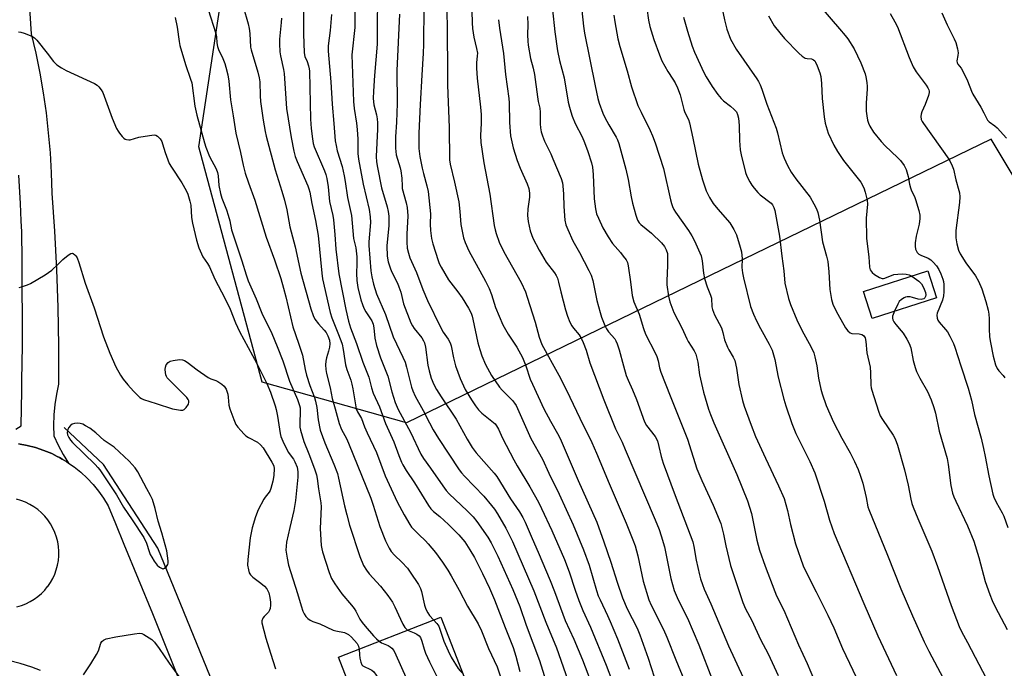
# Model space of a CAD drawing. Units: inches. Extents: x 1261768 to 1267768, y 557451 to 561451.
# Drawn here: x 1262002 to 1262356, y 558925 to 559158 of the extents above; entities that cross this region are included whole.
import ezdxf

# ---------------------------------------------------------------- set-up
doc = ezdxf.new("R2010")
doc.units = ezdxf.units.IN
doc.header["$MEASUREMENT"] = 0
for name, color, linetype in [('BLDG-Footprint', 5, 'Continuous'), ('HYDRO-Canal', 164, 'Continuous'), ('NTRL-Trees', 3, 'Continuous'), ('TRANS-Road', 130, 'Continuous'), ('Undefined', 1, 'Continuous')]:
    doc.layers.add(name, color=color, linetype=linetype)

msp = doc.modelspace()

# ---------------------------------------------------------------- linework, layer by layer
at = {"layer": 'BLDG-Footprint'}
for points, elevation in [([(1262331.67, 559057.83), (1262308.44, 559050.38), (1262305.34, 559060.02), (1262328.57, 559067.47)], 433.63), ([(1262153.34, 558943.07), (1262170.19, 558900.05), (1262159.77, 558895.98), (1262168.08, 558874.77), (1262146.27, 558866.23), (1262130.16, 558907.37), (1262125.58, 558905.58), (1262116.55, 558928.66)], 473.1)]:
    msp.add_lwpolyline(points, close=True, dxfattribs=dict(at, elevation=elevation))
at = {"layer": 'HYDRO-Canal'}
msp.add_lwpolyline([(1262119.12, 558781.2), (1262093.74, 558864.59), (1262051.55, 558967.82), (1262032.09, 558997.88), (1262017.86, 559011.18)], dxfattribs=at)
at = {"layer": 'NTRL-Trees'}
msp.add_polyline3d([(1262491.59, 559363.54, 0), (1262477.87, 559315.52, 0), (1262509.88, 559251.5, 0), (1262514.46, 559210.34, 0), (1262503.02, 559118.88, 0), (1262489.3, 559050.28, 0), (1262445.86, 559015.99, 0), (1262403.17, 559026.88, 0), (1262402.42, 559029.71, 0), (1262351.33, 559114.83, 0), (1262141.07, 559012.88, 0), (1262089.16, 559027.42, 0), (1262066.3, 559112.02, 0), (1262077.73, 559187.47, 0), (1262157.98, 559244.31, 0), (1262176.99, 559258.57, 0), (1262194.58, 559274.4, 0), (1262190.66, 559326.84, 0), (1262151.52, 559401.06, 0)], dxfattribs=at)
at = {"layer": 'TRANS-Road'}
for points in [[(1262004.06, 559182.13, 0), (1262006.01, 559152.7, 0), (1262007.66, 559145.66, 0), (1262009.1, 559138.57, 0), (1262010.33, 559131.45, 0), (1262011.37, 559124.29, 0), (1262012.2, 559117.11, 0), (1262012.82, 559109.9, 0), (1262013.24, 559102.68, 0), (1262013.45, 559095.45, 0), (1262014.4, 559081.75, 0), (1262015.11, 559068.02, 0), (1262015.6, 559054.29, 0), (1262015.84, 559040.55, 0), (1262015.85, 559029.63, 0), (1262015.85, 559026.81, 0), (1262015.1, 559023.14, 0), (1262014.56, 559019.43, 0), (1262014.22, 559015.7, 0), (1262014.09, 559011.95, 0), (1262014.17, 559008.21, 0), (1262015.72, 559004.81, 0), (1262017.5, 559001.54, 0), (1262019.51, 558998.4, 0), (1262018.9, 558998.81, 0), (1262017.21, 558999.82, 0), (1262016.22, 559000.4, 0), (1262015.4, 559000.81, 0), (1262013.43, 559001.79, 0), (1262010.55, 559002.98, 0), (1262007.6, 559003.97, 0), (1262004.58, 559004.75, 0), (1262001.52, 559005.31, 0)], [(1262000.55, 559010.57, 0), (1262002.41, 559011.75, 0), (1262002.62, 559024.39, 0), (1262002.69, 559028.23, 0), (1262002.89, 559040.55, 0), (1262002.77, 559071.27, 0), (1262002.64, 559081.49, 0), (1262002.48, 559085.45, 0), (1262002.23, 559091.7, 0), (1262001.56, 559101.9, 0)], [(1262001.52, 559005.31, 0), (1262004.58, 559004.75, 0), (1262007.6, 559003.97, 0), (1262010.55, 559002.98, 0), (1262013.43, 559001.79, 0), (1262015.4, 559000.81, 0), (1262016.22, 559000.4, 0), (1262017.21, 558999.82, 0), (1262018.9, 558998.81, 0), (1262019.51, 558998.4, 0), (1262021.47, 558997.05, 0), (1262023.9, 558995.1, 0), (1262026.19, 558992.99, 0), (1262028.32, 558990.72, 0), (1262030.3, 558988.3, 0), (1262032.09, 558985.76, 0), (1262033.71, 558983.09, 0), (1262036.35, 558976.65, 0), (1262039.36, 558969.31, 0), (1262049.63, 558944.31, 0), (1262065.31, 558905.42, 0)], [(1262000.9, 558946.77, 0), (1262002.53, 558947.25, 0), (1262004.1, 558947.86, 0), (1262005.62, 558948.6, 0), (1262007.07, 558949.47, 0), (1262008.44, 558950.46, 0), (1262009.72, 558951.56, 0), (1262010.9, 558952.77, 0), (1262011.81, 558953.88, 0), (1262011.98, 558954.07, 0), (1262012.94, 558955.46, 0), (1262013.78, 558956.93, 0), (1262014.49, 558958.47, 0), (1262015.06, 558960.06, 0), (1262015.5, 558961.68, 0), (1262015.8, 558963.35, 0), (1262015.96, 558965.03, 0), (1262015.97, 558966.72, 0), (1262015.84, 558968.44, 0), (1262015.56, 558970.15, 0), (1262015.13, 558971.82, 0), (1262014.56, 558973.45, 0), (1262013.85, 558975.03, 0), (1262013, 558976.53, 0), (1262012.03, 558977.96, 0), (1262010.94, 558979.3, 0), (1262009.73, 558980.53, 0), (1262008.42, 558981.66, 0), (1262007.02, 558982.67, 0), (1262005.53, 558983.55, 0), (1262003.98, 558984.3, 0), (1262002.36, 558984.92, 0), (1262000.7, 558985.38, 0)], [(1262009.41, 558923.89, 0), (1262006.28, 558925.03, 0), (1262002.09, 558926.32, 0), (1261997.85, 558927.4, 0)]]:
    msp.add_polyline3d(points, dxfattribs=at)
at = {"layer": 'Undefined'}
for points, elevation in [([(1262069.64, 559161.44), (1262072.46, 559152.74), (1262072.65, 559151.58), (1262072.78, 559149.42), (1262073.04, 559148.09), (1262073.44, 559147.01), (1262074.92, 559143.84), (1262075.67, 559142.01), (1262076.08, 559140.65), (1262076.75, 559137.87), (1262077.13, 559135.62), (1262077.75, 559128.88), (1262078.73, 559123.16), (1262079.69, 559116.91), (1262081.31, 559109.97), (1262082.23, 559105.46), (1262082.95, 559102.64), (1262084.15, 559099.1), (1262086.49, 559092.88), (1262090.53, 559079.56), (1262093.5, 559071.46), (1262095.77, 559064.71), (1262096.83, 559061.3), (1262097.67, 559058.14), (1262100.19, 559047.35), (1262102.21, 559041.47), (1262103.56, 559037.23), (1262104.56, 559031.98), (1262105.03, 559029.99), (1262106.24, 559026.29), (1262107.87, 559022.02), (1262108.29, 559020.64), (1262108.77, 559018.34), (1262109.21, 559013.95), (1262109.96, 559010.25), (1262111.61, 559005.7), (1262114.85, 558998.07), (1262116.2, 558994.64), (1262116.62, 558992.97), (1262118.7, 558983.04), (1262119.51, 558979.76), (1262120.57, 558976.13), (1262124.23, 558964.82), (1262125.54, 558961.61), (1262126.58, 558959.92), (1262127.65, 558958.58), (1262131.7, 558954.11), (1262134.28, 558950.84), (1262135.94, 558948.44), (1262136.87, 558946.78), (1262138.81, 558942.27), (1262139.71, 558940.49), (1262140.44, 558939.29), (1262140.79, 558938.91), (1262141.43, 558938.4)], 472), ([(1262082.29, 559162.45), (1262084.05, 559156.25), (1262084.45, 559154.56), (1262084.66, 559152.81), (1262084.95, 559147.85), (1262085.11, 559146.86), (1262087.57, 559138.84), (1262088.08, 559136.84), (1262088.23, 559135.41), (1262088.38, 559130.4), (1262088.53, 559128.37), (1262089.5, 559121.65), (1262090.15, 559117.61), (1262090.5, 559115.92), (1262093.76, 559103.79), (1262096.21, 559096.16), (1262097.13, 559092.84), (1262097.93, 559089.46), (1262099.1, 559083.27), (1262101.01, 559076.17), (1262103.03, 559066.7), (1262106.58, 559053.8), (1262107.44, 559051.41), (1262108.05, 559050.16), (1262109.35, 559048.4), (1262111.43, 559046.21), (1262112.11, 559045.33), (1262112.77, 559044.1), (1262113.28, 559042.52), (1262113.43, 559041.21), (1262113.31, 559040.06), (1262112.99, 559038.63), (1262112.25, 559036.18), (1262112.02, 559035.08), (1262111.94, 559033.67), (1262112, 559031.97), (1262112.29, 559030.55), (1262113.59, 559025.5), (1262114.32, 559021.61), (1262115.42, 559017.88), (1262116.77, 559012.58), (1262117.63, 559010.44), (1262119.39, 559007.22), (1262120.17, 559005.56), (1262128.14, 558985.75), (1262129.03, 558983.31), (1262131.39, 558975.63), (1262133.42, 558970.47), (1262134.76, 558967.84), (1262135.54, 558966.61), (1262136.66, 558965.31), (1262139.35, 558962.79), (1262141.34, 558960.59), (1262142.38, 558959.18), (1262145.29, 558954.79), (1262146.03, 558953.32), (1262146.42, 558952.26), (1262147.53, 558947.37), (1262147.98, 558945.96), (1262148.63, 558944.62), (1262149.25, 558943.61), (1262150.74, 558942.05)], 470), ([(1262103.96, 559162.57), (1262103.97, 559152.6), (1262104.21, 559145.84), (1262104.49, 559144.51), (1262105.25, 559142.66), (1262105.76, 559141.11), (1262106.01, 559140.05), (1262106.13, 559139.21), (1262106.44, 559121.94), (1262106.7, 559118.61), (1262107.16, 559114.94), (1262107.46, 559113.28), (1262107.83, 559112.06), (1262111.55, 559103.45), (1262112.03, 559102.1), (1262112.39, 559100.72), (1262112.83, 559097.62), (1262113.37, 559092.42), (1262114.54, 559087.32), (1262114.8, 559085.86), (1262115.26, 559080.51), (1262115.58, 559075.33), (1262116.69, 559066.46), (1262119.21, 559053.64), (1262120.13, 559049.41), (1262120.87, 559046.95), (1262122.98, 559041.34), (1262125.27, 559034.62), (1262127.45, 559029.27), (1262128.41, 559025.47), (1262129.05, 559023.51), (1262131.32, 559018.61), (1262133.46, 559012.58), (1262136.48, 559006), (1262138.24, 559001.08), (1262139.19, 558998.74), (1262139.68, 558997.73), (1262140.88, 558995.77), (1262143.85, 558991.27), (1262148.88, 558983.19), (1262149.73, 558981.98), (1262150.73, 558980.98), (1262153.03, 558979.16), (1262156.16, 558976.3), (1262159.83, 558972.58), (1262161.97, 558970.12), (1262163.84, 558967.27), (1262165.47, 558964.48), (1262168.4, 558958.69), (1262170.81, 558953.44), (1262172.61, 558949.25), (1262176.45, 558939.3), (1262179.33, 558932.11), (1262180.39, 558929.01), (1262181.83, 558923.48)], 466), ([(1262122.47, 559161), (1262122.39, 559154.89), (1262121.36, 559145.16), (1262121.92, 559128.36), (1262122.15, 559125.86), (1262123.01, 559120.59), (1262123.3, 559118.33), (1262123.48, 559114.8), (1262123.56, 559109.63), (1262123.76, 559107.59), (1262125.46, 559098.69), (1262127.58, 559089.48), (1262127.99, 559086.88), (1262128.02, 559084.83), (1262127.48, 559077.94), (1262127.46, 559076.63), (1262128.19, 559067.48), (1262128.52, 559065.39), (1262129.14, 559062.7), (1262130.22, 559059.24), (1262133.43, 559051.75), (1262136.21, 559043.78), (1262139.72, 559036.52), (1262140.48, 559034.72), (1262141.07, 559032.82), (1262142.78, 559025.73), (1262143.29, 559024.35), (1262144.12, 559022.46), (1262146.99, 559017.26), (1262149.27, 559012.84), (1262150.63, 559010.38), (1262152.58, 559007.24), (1262159.95, 558996.01), (1262160.78, 558994.9), (1262161.86, 558993.67), (1262168.84, 558986.52), (1262171.6, 558983.21), (1262172.65, 558981.83), (1262173.75, 558980.18), (1262176.78, 558975.07), (1262179.1, 558970.24), (1262186.86, 558952.52), (1262191.18, 558941.22), (1262194.93, 558931.99), (1262199.83, 558917.98)], 462), ([(1262130.56, 559164.05), (1262130.44, 559156.66), (1262130.44, 559148.96), (1262129.47, 559137.72), (1262129.09, 559132.07), (1262129.05, 559129.36), (1262129.26, 559127.12), (1262130.19, 559123.56), (1262130.45, 559122.09), (1262130.6, 559120.63), (1262130.59, 559118.35), (1262130.1, 559108.58), (1262130.19, 559106.61), (1262130.54, 559104.61), (1262132.07, 559097.36), (1262134.03, 559090.53), (1262134.38, 559088.82), (1262134.62, 559087.09), (1262134.72, 559085.43), (1262134.7, 559083.74), (1262133.96, 559076.42), (1262134.11, 559072.7), (1262134.46, 559070.75), (1262135.09, 559068.59), (1262135.57, 559067.26), (1262137.76, 559063.04), (1262138.31, 559061.72), (1262138.95, 559059.8), (1262139.96, 559055.62), (1262142.63, 559048.76), (1262143.15, 559047.73), (1262143.77, 559046.8), (1262146.52, 559043.37), (1262147.12, 559042.39), (1262147.49, 559041.62), (1262147.88, 559040.05), (1262148.74, 559033.63), (1262149.12, 559031.59), (1262149.9, 559028.89), (1262150.85, 559026.58), (1262151.78, 559024.85), (1262153.45, 559022.21), (1262158.91, 559014.18), (1262162.82, 559006.96), (1262164.62, 559004.02), (1262166.1, 559002.08), (1262172.55, 558994.76), (1262173.45, 558993.62), (1262178.47, 558985.53), (1262181.65, 558980.85), (1262182.88, 558978.8), (1262183.66, 558977.2), (1262186.21, 558971.25), (1262188.4, 558966.4), (1262192.71, 558956.19), (1262194.28, 558952.28), (1262198.14, 558941.86), (1262201.24, 558935.09), (1262204.32, 558927.69), (1262208.52, 558916.65)], 460), ([(1262147.28, 559162.44), (1262147.17, 559148.84), (1262147.04, 559145.68), (1262146.51, 559137.81), (1262145.96, 559127.29), (1262145.5, 559116.93), (1262145.48, 559111.39), (1262145.81, 559108.58), (1262146.61, 559104.42), (1262147.09, 559102.41), (1262148.35, 559098.05), (1262148.76, 559096.02), (1262149.63, 559087.93), (1262149.55, 559084.26), (1262149.63, 559081.99), (1262150.03, 559079.15), (1262150.48, 559077.17), (1262152.36, 559071.17), (1262152.82, 559070.1), (1262153.5, 559068.82), (1262156.09, 559064.31), (1262159.52, 559059.94), (1262161.03, 559057.81), (1262163.34, 559054.07), (1262164.24, 559052.29), (1262164.64, 559051.22), (1262164.93, 559050.1), (1262166.73, 559041.66), (1262167.36, 559039.23), (1262168.07, 559037), (1262169.48, 559033.81), (1262171.62, 559029.83), (1262174.44, 559025.66), (1262175.4, 559024.55), (1262179.19, 559020.84), (1262179.86, 559019.99), (1262180.41, 559019.08), (1262185.79, 559007.23), (1262189.96, 558999.81), (1262192.26, 558994.81), (1262195.93, 558987.24), (1262200.91, 558976.23), (1262204.66, 558967.22), (1262206.75, 558961.66), (1262209.37, 558952.58), (1262210, 558950.66), (1262210.61, 558949.22), (1262213.3, 558943.59), (1262214.26, 558941.42), (1262216.85, 558935.19), (1262221.08, 558924.39)], 456), ([(1262193.54, 559161.31), (1262194.36, 559153.42), (1262195.31, 559146.51), (1262196.06, 559143.03), (1262197.67, 559136.82), (1262199.21, 559128.06), (1262199.61, 559126.26), (1262200.06, 559124.68), (1262200.58, 559123.12), (1262201.71, 559120.46), (1262204.14, 559115.7), (1262205.07, 559113.56), (1262206.29, 559110.34), (1262207.59, 559106.24), (1262207.87, 559104.78), (1262208.14, 559102.12), (1262208.5, 559093.4), (1262209.04, 559089.71), (1262209.39, 559088.03), (1262210.03, 559086.4), (1262211.62, 559082.92), (1262213.52, 559079.7), (1262215.15, 559077.33), (1262217.95, 559074.13), (1262218.99, 559072.81), (1262219.97, 559071.45), (1262220.5, 559070.49), (1262220.79, 559069.28), (1262221.58, 559063.58), (1262222.15, 559058.67), (1262222.73, 559056.29), (1262224.68, 559051.88), (1262226.28, 559046.77), (1262227.01, 559044.75), (1262230.44, 559038.07), (1262231.03, 559036.73), (1262231.5, 559035.18), (1262232.03, 559032.58), (1262232.46, 559031.11), (1262235.82, 559022.57), (1262238.29, 559016.61), (1262242.05, 559006.94), (1262245.46, 558996.35), (1262247.22, 558992.16), (1262251.36, 558983.23), (1262254.02, 558976.73), (1262255.06, 558972.9), (1262255.92, 558968.72), (1262257.55, 558961.58), (1262262, 558948.25), (1262262.88, 558946.07), (1262265.23, 558941.8), (1262268.38, 558935.04), (1262271.11, 558929.82), (1262274.72, 558922.02)], 446), ([(1262204.1, 559161.01), (1262204.65, 559155.41), (1262205.08, 559152.86), (1262208.84, 559134.02), (1262209.88, 559129.39), (1262210.34, 559127.68), (1262211.62, 559124.13), (1262212.3, 559122.53), (1262213.73, 559119.98), (1262216.41, 559115.58), (1262216.89, 559114.56), (1262217.38, 559113.23), (1262219.9, 559104.08), (1262220.73, 559100.35), (1262221.83, 559094.11), (1262222.34, 559091.78), (1262223.46, 559087.54), (1262224.15, 559085.74), (1262224.67, 559084.79), (1262225.29, 559084.11), (1262229.18, 559081), (1262232.71, 559077.57), (1262233.83, 559076.23), (1262234.46, 559074.99), (1262234.83, 559073.68), (1262234.94, 559071.99), (1262234.92, 559069.42), (1262234.63, 559063.94), (1262234.65, 559062.5), (1262235.25, 559058.4), (1262235.74, 559056.38), (1262236.43, 559054.42), (1262237.19, 559052.56), (1262239.99, 559047.05), (1262241.8, 559043.1), (1262242.36, 559042.11), (1262244.48, 559038.78), (1262245.09, 559037.51), (1262245.75, 559034.71), (1262246.39, 559030.1), (1262247.06, 559027), (1262247.84, 559023.92), (1262249.64, 559017.83), (1262250.34, 559015.89), (1262251.58, 559012.9), (1262259.8, 558994.3), (1262263.63, 558984.85), (1262265.07, 558980.33), (1262266.99, 558970.71), (1262267.93, 558967.08), (1262269.98, 558961.4), (1262273.48, 558952.22), (1262274.14, 558950.7), (1262276.67, 558945.6), (1262281.96, 558933.14), (1262285.07, 558926.35), (1262287.72, 558920.13)], 444), ([(1262290.06, 559162.25), (1262296.78, 559154.49), (1262298.82, 559152.05), (1262299.69, 559150.9), (1262301.98, 559147.24), (1262304.46, 559142.19), (1262305.96, 559138.32), (1262306.23, 559137.19), (1262306.55, 559135.2), (1262306.71, 559133.77), (1262306.73, 559132.91), (1262306.38, 559127.75), (1262306.33, 559124.9), (1262306.53, 559123.23), (1262306.85, 559121.58), (1262307.18, 559120.54), (1262307.66, 559119.51), (1262309.02, 559117.3), (1262311.72, 559113.91), (1262313.16, 559112.43), (1262317.66, 559108.22), (1262318.66, 559107.17), (1262319.97, 559105.37), (1262320.7, 559103.85), (1262321.47, 559101.42), (1262321.95, 559098.62), (1262322.28, 559097.3), (1262322.67, 559096.25), (1262323.68, 559094.16), (1262324.11, 559093.09), (1262325.27, 559089.18), (1262325.65, 559087.49), (1262325.66, 559086.33), (1262325.37, 559084.28), (1262325.09, 559082.82), (1262324.36, 559079.93), (1262323.97, 559077.57), (1262323.92, 559076.4), (1262324.13, 559075.33), (1262324.66, 559074.09), (1262325.25, 559073.49), (1262325.98, 559073.1), (1262328.66, 559072.01), (1262329.62, 559071.38), (1262330.49, 559070.6), (1262331.64, 559069.23), (1262332.49, 559068.01), (1262333.24, 559066.43), (1262333.95, 559064.52), (1262334.13, 559063.67), (1262334.21, 559062.52), (1262334.23, 559059.9), (1262334.15, 559058.45), (1262333.76, 559056.89), (1262331.93, 559052.33), (1262331.77, 559051.57), (1262331.87, 559050.49), (1262332.13, 559049.71), (1262332.59, 559048.98), (1262334.87, 559046.41), (1262335.56, 559045.51), (1262336.41, 559043.99), (1262337.69, 559041.39), (1262338.2, 559040.03), (1262340.34, 559033.39), (1262343.07, 559025.28), (1262344.2, 559020.96), (1262345.27, 559015.85), (1262347.65, 559007.35), (1262348.56, 559003.62), (1262349.19, 559000.75), (1262350.47, 558993.83), (1262351.9, 558987.25), (1262352.3, 558986.17), (1262353.15, 558984.34), (1262355.2, 558980.56), (1262355.81, 558979.28), (1262357.33, 558975.28)], 432), ([(1262057.83, 559158.51), (1262058.57, 559155.08), (1262059.26, 559149.91), (1262059.54, 559148.51), (1262061.48, 559141.69), (1262063.38, 559136.42), (1262063.76, 559135.1), (1262064.86, 559126.62), (1262065.57, 559123.37), (1262068.36, 559113.49), (1262068.88, 559111.87), (1262070.21, 559108.58), (1262072.54, 559104.13), (1262073.08, 559102.83), (1262073.31, 559101.59), (1262073.52, 559098.12), (1262074.12, 559095.27), (1262074.62, 559093.59), (1262076.25, 559089.44), (1262076.89, 559087.48), (1262077.44, 559085.5), (1262078.12, 559082.27), (1262078.64, 559080.41), (1262081.78, 559071.06), (1262083.33, 559066), (1262084.07, 559063.85), (1262086.89, 559057.43), (1262089.03, 559052.32), (1262092.56, 559044.91), (1262094.54, 559040.31), (1262096.59, 559035.16), (1262098.92, 559027.88), (1262101.77, 559021.23), (1262102.57, 559019.12), (1262102.75, 559018.31), (1262102.8, 559017.47), (1262102.61, 559012.27), (1262102.7, 559011.28), (1262102.94, 559010.17), (1262104.11, 559006.11), (1262105.94, 559001.76), (1262107.92, 558996.3), (1262108.59, 558994.14), (1262108.89, 558992.81), (1262109.34, 558989.09), (1262110.15, 558984.11), (1262110.3, 558982.67), (1262109.99, 558974.92), (1262110.29, 558968.8), (1262110.51, 558967.56), (1262110.82, 558966.45), (1262113.22, 558959.1), (1262114.08, 558956.91), (1262115.19, 558954.95), (1262117.71, 558951.39), (1262121.29, 558947.3), (1262122.16, 558946.2), (1262122.75, 558945.24), (1262124.29, 558942.31), (1262125.07, 558941.13), (1262126.14, 558939.79), (1262129.2, 558936.32), (1262130.17, 558935.3), (1262131.18, 558934.39)], 474), ([(1262096.09, 559158.24), (1262096, 559156.77), (1262095.35, 559150.74), (1262095.34, 559149.03), (1262095.45, 559146.14), (1262095.66, 559144.72), (1262096.75, 559139.88), (1262097.01, 559138.43), (1262097.91, 559125.83), (1262099.48, 559115.41), (1262100.49, 559110.5), (1262101.02, 559108.58), (1262101.73, 559106.74), (1262105.56, 559098.01), (1262105.95, 559096.91), (1262106.23, 559095.8), (1262106.95, 559091.68), (1262108.28, 559085.59), (1262109.22, 559080.17), (1262110.52, 559066.62), (1262110.78, 559064.58), (1262113.53, 559052.51), (1262114.16, 559050.61), (1262116.37, 559045.22), (1262117.42, 559042.48), (1262117.85, 559041.12), (1262118.27, 559039.23), (1262118.78, 559035.27), (1262119.07, 559033.65), (1262119.5, 559032.06), (1262120.96, 559028.18), (1262121.39, 559026.79), (1262121.72, 559025.1), (1262122.62, 559019.29), (1262122.96, 559017.87), (1262123.45, 559016.81), (1262124.87, 559014.43), (1262125.97, 559011.4), (1262126.86, 559009.22), (1262130.25, 559002.18), (1262133.37, 558993.86), (1262134.73, 558990.75), (1262137.72, 558984.45), (1262140.15, 558979.86), (1262142.17, 558976.34), (1262142.85, 558975.43), (1262144, 558974.17), (1262145.4, 558972.75), (1262147.83, 558970.45), (1262148.82, 558969.38), (1262151.44, 558966.24), (1262153.93, 558962.82), (1262155.89, 558959.89), (1262157.09, 558957.9), (1262159.94, 558952.76), (1262162.98, 558946.94), (1262166.77, 558940.65), (1262167.99, 558938.16), (1262170.49, 558931.73), (1262173.59, 558925.14), (1262175.89, 558918.4)], 468), ([(1262114.03, 559159.6), (1262113.52, 559153.87), (1262112.87, 559148.3), (1262112.81, 559146.4), (1262113.84, 559135.46), (1262114.27, 559127.32), (1262114.83, 559120.41), (1262115.42, 559114.18), (1262115.68, 559112.49), (1262116.14, 559110.56), (1262117.83, 559104.96), (1262118.63, 559101.58), (1262119.01, 559099.58), (1262119.75, 559093.8), (1262121.29, 559087.43), (1262121.99, 559079.16), (1262122.17, 559078.09), (1262122.8, 559075.73), (1262123.14, 559072.57), (1262123.2, 559070.08), (1262122.98, 559066.52), (1262123.13, 559064.05), (1262123.57, 559061.55), (1262124.64, 559057.11), (1262125.18, 559055.34), (1262125.73, 559054.05), (1262126.45, 559052.76), (1262128.49, 559049.5), (1262129.06, 559048.27), (1262129.31, 559046.99), (1262129.66, 559043.33), (1262130.25, 559040.66), (1262131.7, 559036.27), (1262134.35, 559029.63), (1262135.77, 559024.06), (1262136.98, 559020.12), (1262138.07, 559017.7), (1262142.47, 559009.49), (1262146.13, 559001.63), (1262147.08, 559000.06), (1262149.65, 558996.61), (1262154.04, 558990.23), (1262155.24, 558988.6), (1262156.4, 558987.37), (1262162.83, 558981.28), (1262164.96, 558979.1), (1262166.34, 558977.37), (1262170.25, 558971.74), (1262171.44, 558969.7), (1262173.89, 558965), (1262179.26, 558952.92), (1262181.8, 558946.82), (1262184.07, 558940.19), (1262188.91, 558927.46), (1262192.18, 558916.66)], 464), ([(1262138.54, 559159.73), (1262137.59, 559139.46), (1262137.64, 559127.57), (1262137.44, 559120.9), (1262137.03, 559115.68), (1262137.07, 559111.52), (1262137.15, 559110.33), (1262137.36, 559109.19), (1262138.75, 559104.53), (1262139, 559103.41), (1262139.29, 559100.75), (1262139.4, 559097.94), (1262139.51, 559097.03), (1262140.94, 559091.93), (1262141.29, 559090.27), (1262141.46, 559087.3), (1262141.15, 559080.72), (1262141.17, 559077.75), (1262141.29, 559075.69), (1262141.7, 559073.78), (1262142.24, 559072.18), (1262144.67, 559066.85), (1262146.85, 559060.8), (1262148.51, 559056.84), (1262153.24, 559047.19), (1262154.24, 559045.5), (1262156.02, 559042.97), (1262156.69, 559041.67), (1262157.06, 559040.56), (1262157.88, 559036.18), (1262158.61, 559033.35), (1262160.37, 559028.78), (1262162.17, 559024.79), (1262164.35, 559021.07), (1262165.81, 559018.93), (1262166.89, 559017.55), (1262168.11, 559016.34), (1262172.28, 559013.04), (1262172.89, 559012.46), (1262173.4, 559011.8), (1262174.09, 559010.57), (1262175.55, 559007.36), (1262179.58, 558999.54), (1262180.8, 558997.4), (1262185.36, 558989.89), (1262188.46, 558984.37), (1262189.62, 558982.12), (1262193.3, 558974.2), (1262197.83, 558963.7), (1262199.56, 558959.28), (1262201.62, 558952.75), (1262202.99, 558949.03), (1262204.43, 558945.48), (1262207.19, 558939.47), (1262212.88, 558925.72), (1262215.13, 558919.74)], 458), ([(1262174.13, 559157.74), (1262174.51, 559154.64), (1262175.9, 559145.59), (1262176.67, 559137.99), (1262177.83, 559129.44), (1262177.93, 559127.84), (1262178.1, 559120.79), (1262178.47, 559116.04), (1262179.34, 559111.67), (1262180.85, 559107.17), (1262181.87, 559104.39), (1262184.42, 559098.76), (1262185.01, 559097.1), (1262185.26, 559095.36), (1262185.31, 559093.9), (1262184.6, 559089.72), (1262184.54, 559087.43), (1262184.74, 559085.18), (1262185.55, 559081.86), (1262186.51, 559079.22), (1262188.68, 559074.9), (1262191.23, 559070.65), (1262194.25, 559066.71), (1262194.81, 559065.79), (1262195.28, 559064.81), (1262195.71, 559063.44), (1262196.48, 559059.95), (1262198.15, 559053.42), (1262198.87, 559051.2), (1262199.79, 559049.07), (1262200.43, 559047.78), (1262201.07, 559046.88), (1262203.12, 559044.43), (1262203.99, 559043.02), (1262204.61, 559041.77), (1262205.62, 559039.01), (1262206.97, 559034.38), (1262211.96, 559021.07), (1262216.2, 559010.76), (1262218.53, 559005.93), (1262219.68, 559003.32), (1262230.42, 558978.04), (1262231.85, 558974.51), (1262232.62, 558972.29), (1262233.8, 558968.36), (1262236.04, 558956.95), (1262237.32, 558952.61), (1262238.77, 558949.29), (1262242.06, 558942.63), (1262246.13, 558933.11), (1262251.12, 558920.37)], 450), ([(1262184.48, 559158.85), (1262184.62, 559156.02), (1262184.5, 559152.25), (1262184.62, 559149.99), (1262184.78, 559148.58), (1262185.58, 559143.81), (1262186.61, 559140.28), (1262187.09, 559138.04), (1262188.1, 559130.01), (1262188.4, 559128.33), (1262188.98, 559125.92), (1262189.07, 559124.48), (1262189.06, 559120.34), (1262189.21, 559118.89), (1262189.45, 559117.45), (1262189.9, 559116.05), (1262190.65, 559114.13), (1262192.88, 559109.55), (1262193.67, 559107.77), (1262196.59, 559100.67), (1262197.08, 559099.1), (1262197.23, 559097.99), (1262197.43, 559095.07), (1262197.55, 559090.65), (1262198.02, 559085.74), (1262198.35, 559084.04), (1262199.02, 559082.38), (1262200.89, 559078.3), (1262203.19, 559074.13), (1262206.63, 559067.57), (1262207.38, 559065.98), (1262207.98, 559064.02), (1262209.52, 559056.82), (1262210.63, 559052.56), (1262211.15, 559050.88), (1262212.32, 559047.9), (1262212.95, 559046.59), (1262213.7, 559045.57), (1262215.9, 559043), (1262216.33, 559042.29), (1262216.79, 559041.27), (1262217.55, 559039.13), (1262219.01, 559033.4), (1262220.03, 559029.93), (1262220.72, 559028.14), (1262222.29, 559024.69), (1262223.72, 559021.3), (1262226.63, 559013.22), (1262227.34, 559011.93), (1262230.39, 559007.91), (1262231.24, 559006.37), (1262231.81, 559004.38), (1262232.59, 559000.78), (1262233.35, 558998.41), (1262237.61, 558986.76), (1262243.95, 558970.09), (1262244.34, 558968.47), (1262245.22, 558963.5), (1262246.35, 558958.28), (1262246.72, 558956.86), (1262247.47, 558954.71), (1262248.09, 558953.12), (1262250.46, 558947.77), (1262256.87, 558932.71), (1262265.05, 558914.92)], 448), ([(1262271.21, 559159.09), (1262273.24, 559155.56), (1262275.23, 559152.98), (1262276.95, 559150.94), (1262282.07, 559145.76), (1262283.3, 559144.61), (1262283.98, 559144.15), (1262284.43, 559143.97), (1262285.16, 559143.79), (1262286.7, 559143.64), (1262287.42, 559143.34), (1262287.82, 559142.98), (1262288.14, 559142.53), (1262288.74, 559141.2), (1262289.7, 559138.69), (1262290.09, 559137.29), (1262290.32, 559134.8), (1262290.46, 559129.37), (1262291.2, 559122.79), (1262291.6, 559120.52), (1262292.63, 559117.01), (1262294.74, 559112.64), (1262296.03, 559110.42), (1262298.22, 559107.09), (1262304.44, 559099.3), (1262305.47, 559097.34), (1262305.98, 559095.7), (1262306.66, 559092.88), (1262306.83, 559091.49), (1262306.35, 559086.4), (1262306.44, 559079.27), (1262307.28, 559072.45), (1262307.42, 559070.74), (1262307.48, 559068.82), (1262307.82, 559067.82), (1262308.46, 559066.93), (1262309.37, 559066.19), (1262311.11, 559065.07), (1262312.09, 559064.74), (1262312.57, 559064.75), (1262313.1, 559064.88), (1262316.33, 559066.12), (1262317.69, 559066.34), (1262319.35, 559066.41), (1262320.73, 559066.3), (1262321.8, 559066.05), (1262322.74, 559065.6)], 434), ([(1262315.02, 559160.02), (1262316.7, 559156.97), (1262317.6, 559155.15), (1262321.83, 559144.18), (1262323.26, 559140.75), (1262324.34, 559139.04), (1262327.87, 559134.26), (1262328.48, 559133.28), (1262328.83, 559132.53), (1262328.95, 559132.05), (1262328.95, 559131.57), (1262328.7, 559130.48), (1262327.5, 559127.22), (1262326.33, 559124.6), (1262326.07, 559123.82), (1262326, 559122.99), (1262326.16, 559121.89), (1262326.47, 559121.14), (1262326.92, 559120.44), (1262336.05, 559107.59), (1262337.01, 559105.86), (1262337.75, 559104.07), (1262338.58, 559100.16), (1262339.69, 559096.31), (1262339.85, 559095.47), (1262339.97, 559094.06), (1262339.89, 559092.02), (1262338.54, 559081.97), (1262338.57, 559079.34), (1262338.93, 559077.16), (1262339.56, 559074.9), (1262340.13, 559073.58), (1262342.21, 559070.42), (1262345.6, 559065.73), (1262346.75, 559063.76), (1262347.99, 559060.97), (1262349.37, 559056.45), (1262350.2, 559053.38), (1262350.47, 559051.97), (1262350.58, 559050.23), (1262350.54, 559046.67), (1262350.74, 559043.73), (1262351.03, 559041.7), (1262351.97, 559036.86), (1262352.9, 559033.76), (1262353.45, 559032.41), (1262354.08, 559031.51), (1262355.56, 559029.93), (1262356.23, 559028.99)], 430), ([(1262333.58, 559160.21), (1262335.52, 559155.87), (1262338.02, 559150.87), (1262338.56, 559149.5), (1262339.15, 559147.21), (1262339.37, 559145.77), (1262339.32, 559144.92), (1262338.98, 559142.97), (1262339.08, 559142.22), (1262339.33, 559141.79), (1262340.5, 559140.32), (1262341.08, 559139.29), (1262342.73, 559135.76), (1262344.24, 559132), (1262344.74, 559130.96), (1262347.52, 559126.31), (1262348.61, 559124.3), (1262349.56, 559122.29), (1262350, 559121.61), (1262350.59, 559121.02), (1262352.57, 559119.64), (1262353.43, 559118.85), (1262356.82, 559115.18)], 428), ([(1262001.51, 559153.42), (1262002.36, 559153.3), (1262003.48, 559152.94), (1262006.24, 559151.81), (1262007.26, 559151.24), (1262008.1, 559150.43), (1262011.84, 559145.76), (1262014.09, 559142.77), (1262014.64, 559142.12), (1262015.27, 559141.57), (1262016.91, 559140.47), (1262018.63, 559139.47), (1262028.78, 559134.77), (1262029.79, 559134.2), (1262030.42, 559133.65), (1262031.26, 559132.53), (1262031.77, 559131.53), (1262035.12, 559122.34), (1262036.74, 559118.67), (1262037.28, 559117.66), (1262037.78, 559116.93), (1262038.72, 559115.78), (1262039.32, 559115.17), (1262039.78, 559114.85), (1262040.29, 559114.64), (1262041.11, 559114.51), (1262041.68, 559114.53), (1262044.81, 559115.48), (1262048.61, 559116.17), (1262050.32, 559116.33), (1262050.84, 559116.24), (1262051.47, 559115.85), (1262052.38, 559114.89), (1262052.98, 559113.98), (1262053.3, 559113.16), (1262054.21, 559110.06), (1262055.16, 559107.37), (1262055.72, 559106.07), (1262056.47, 559104.8), (1262060.21, 559099.13), (1262061.77, 559096.41), (1262062.34, 559095.08), (1262063.09, 559092.5), (1262063.41, 559091.04), (1262063.69, 559086.63), (1262064, 559084.63), (1262065.51, 559078.47), (1262066.35, 559075.75), (1262067.8, 559072.57), (1262069.44, 559070.09), (1262070.11, 559068.89), (1262072.13, 559064.48), (1262074.44, 559059.89), (1262076.79, 559055.51), (1262077.63, 559053.67), (1262079.54, 559048.76), (1262080.96, 559045.71), (1262087.14, 559034.16), (1262090.8, 559026.96), (1262092.05, 559023.93), (1262093.77, 559018.97), (1262094.17, 559017.61), (1262094.62, 559015.3), (1262095.53, 559009.06), (1262095.82, 559007.93), (1262096.51, 559006.32), (1262098.49, 559002.36), (1262100.36, 558999.76), (1262100.89, 558998.87), (1262101.64, 558996.89), (1262101.96, 558995.23), (1262101.98, 558993.32), (1262101.09, 558984.98), (1262100.49, 558981.37), (1262099.01, 558975.2), (1262097.89, 558970.02), (1262097.69, 558968.58), (1262097.67, 558967.13), (1262098.08, 558964.25), (1262098.62, 558961.69), (1262101.87, 558951.5), (1262103.13, 558947.11), (1262103.77, 558945.23), (1262104.23, 558944.2), (1262104.83, 558943.31), (1262105.55, 558942.52), (1262106.41, 558941.93), (1262107.36, 558941.5), (1262109.81, 558940.69), (1262114.62, 558938.39), (1262115.63, 558938.08), (1262118.66, 558937.47), (1262119.46, 558937.19), (1262120.2, 558936.75), (1262121.19, 558935.87), (1262123.26, 558933.61), (1262123.8, 558932.66), (1262124, 558931.58)], 476), ([(1262001.72, 559061.52), (1262002.55, 559061.7), (1262004.74, 559062.44), (1262005.78, 559062.97), (1262011.09, 559066.04), (1262012.3, 559066.84), (1262013.41, 559067.77), (1262015.78, 559069.93), (1262017.43, 559071.6), (1262018.75, 559072.69), (1262019.66, 559073.35), (1262020.34, 559073.72), (1262020.78, 559073.8), (1262021.19, 559073.69), (1262021.77, 559073.26), (1262022.1, 559072.85), (1262022.52, 559072.12), (1262023.2, 559070.53), (1262025.45, 559063.08), (1262028.64, 559054.23), (1262032.02, 559043.78), (1262034.29, 559037.87), (1262036.47, 559033), (1262038.14, 559029.98), (1262039.13, 559028.58), (1262040.74, 559026.56), (1262042.82, 559024.2), (1262045.06, 559022.01), (1262045.65, 559021.62), (1262046.45, 559021.28), (1262051.01, 559019.87), (1262056.8, 559017.92), (1262058.25, 559017.62), (1262059.7, 559017.44), (1262060.52, 559017.47), (1262061, 559017.67), (1262061.82, 559018.41), (1262062.61, 559019.59), (1262062.78, 559020.33), (1262062.7, 559020.81), (1262062.52, 559021.27), (1262062.04, 559021.97), (1262061.45, 559022.61), (1262055.96, 559028.01), (1262054.97, 559029.08), (1262054.66, 559029.56), (1262054.47, 559030.08), (1262054.29, 559030.92), (1262054.2, 559032.08), (1262054.29, 559032.91), (1262054.63, 559033.68), (1262055.33, 559034.56), (1262056, 559035.02), (1262057.06, 559035.3), (1262059.33, 559035.57), (1262060.43, 559035.54), (1262061.2, 559035.28), (1262062.16, 559034.64), (1262065.69, 559031.93), (1262069.63, 559029.21), (1262070.67, 559028.64), (1262072.47, 559028.02), (1262073.22, 559027.67), (1262074.65, 559026.81), (1262075.44, 559026.09), (1262076.15, 559024.98), (1262076.7, 559023.15), (1262076.9, 559022.07), (1262077.14, 559019.23), (1262077.44, 559017.85), (1262078.86, 559014.08), (1262079.69, 559012.26), (1262080.34, 559011.35), (1262081.45, 559010.05), (1262082.6, 559008.79), (1262083.22, 559008.22), (1262084.17, 559007.61), (1262087.43, 559005.88), (1262088.54, 559005.01), (1262089.41, 559003.88), (1262092.63, 558998.76), (1262093.1, 558997.86), (1262093.29, 558997.32), (1262093.41, 558996.49), (1262093.31, 558993.95), (1262092.95, 558991.91), (1262092.27, 558989.31), (1262092, 558988.6), (1262091.62, 558987.94), (1262090.13, 558986.16), (1262089.66, 558985.44), (1262087.71, 558981.59), (1262086.74, 558979.05), (1262085.54, 558975.13), (1262084.83, 558971.55), (1262083.99, 558963.74), (1262083.87, 558961.74), (1262084.14, 558960.03), (1262084.49, 558958.94), (1262084.91, 558958.23), (1262085.73, 558957.44), (1262088.67, 558955.27), (1262089.92, 558954.2), (1262090.78, 558953.19), (1262091.17, 558952.51), (1262091.46, 558951.77), (1262091.83, 558950.13), (1262092.08, 558948.46), (1262092.1, 558947.32), (1262091.97, 558946.19), (1262091.75, 558945.49), (1262091.37, 558944.85), (1262089.82, 558943.31), (1262089.34, 558942.69), (1262089.01, 558941.75), (1262089.01, 558940.99), (1262090.47, 558935.47), (1262092.06, 558930.13), (1262093.96, 558924.47)], 478), ([(1262322.74, 559065.6), (1262325.27, 559063.8), (1262325.93, 559063.21), (1262326.29, 559062.77), (1262326.98, 559061.54), (1262327.73, 559059.69), (1262327.83, 559058.91), (1262327.67, 559058.21), (1262327.41, 559057.8), (1262327.02, 559057.47), (1262326.56, 559057.26), (1262326.07, 559057.17), (1262325.03, 559057.26), (1262323.05, 559057.9), (1262322.2, 559058.1), (1262321.05, 559058.12), (1262320.5, 559058.02), (1262319.98, 559057.82), (1262319.04, 559057.22), (1262318.25, 559056.44), (1262317.68, 559055.45), (1262316.5, 559052.96)], 434), ([(1262316.5, 559052.96), (1262315.83, 559051.24), (1262315.77, 559050.43), (1262315.9, 559049.91), (1262316.29, 559049.14), (1262316.96, 559048.18), (1262318.95, 559045.97), (1262319.64, 559045.05), (1262321.02, 559042.89), (1262321.81, 559041.42), (1262322.41, 559039.85), (1262323.28, 559035.3), (1262323.97, 559032.71), (1262324.43, 559031.3), (1262325.6, 559028.92), (1262328.35, 559024.18), (1262329.69, 559021.09), (1262330.69, 559018.36), (1262331.26, 559016.32), (1262332.64, 559009.83), (1262335.49, 559000.01), (1262335.86, 558997.86), (1262336.8, 558990.38), (1262337.41, 558987.61), (1262337.88, 558986.28), (1262338.55, 558984.73), (1262342.8, 558975.88), (1262345.09, 558970.39), (1262346.83, 558964.46), (1262349.14, 558955.8), (1262350.82, 558951.15), (1262351.66, 558948.99), (1262352.7, 558946.77), (1262357.06, 558938.58)], 434), ([(1262150.74, 558942.05), (1262151.96, 558940.79), (1262152.6, 558939.83), (1262153.02, 558938.76), (1262154.43, 558934.42), (1262155.97, 558930.92), (1262157.12, 558928.68), (1262159.57, 558924.63), (1262160.32, 558923.72), (1262161.28, 558922.79)], 470), ([(1262141.43, 558938.4), (1262142.03, 558938.07), (1262143.78, 558937.37), (1262144.72, 558936.91), (1262145.52, 558936.31), (1262146.02, 558935.68), (1262146.58, 558934.45), (1262147.33, 558931.48), (1262147.83, 558930.13), (1262149.28, 558926.96), (1262152.73, 558920.06), (1262153.38, 558918.46), (1262153.73, 558917.13), (1262153.95, 558915.96), (1262158.39, 558887.07), (1262158.71, 558885.65), (1262159.48, 558883.52), (1262159.88, 558882.14), (1262162.1, 558872.43)], 472), ([(1262024.87, 558922.29), (1262027.54, 558926.26), (1262029.55, 558929.56), (1262030.22, 558930.88), (1262031.13, 558933.67), (1262031.5, 558934.31), (1262032.03, 558934.8), (1262033.06, 558935.19), (1262036.49, 558935.97), (1262043.22, 558937.09), (1262044.95, 558937.27), (1262045.77, 558937.15), (1262046.51, 558936.82), (1262049.37, 558934.98), (1262050.38, 558934.02), (1262052.1, 558931.82), (1262055.66, 558926.52), (1262064.27, 558914.64)], 480), ([(1262131.18, 558934.39), (1262132.07, 558933.82), (1262134.39, 558932.8), (1262135.12, 558932.39), (1262135.74, 558931.86), (1262136.44, 558931.02), (1262137.19, 558929.55), (1262144.39, 558913.4), (1262145.05, 558911.44), (1262146.2, 558907.16), (1262150.23, 558888.28), (1262150.73, 558886.92), (1262152.59, 558882.66), (1262153.11, 558881.3), (1262155.98, 558871.98), (1262156.46, 558870.22)], 474), ([(1262124, 558931.58), (1262124.09, 558929.49), (1262124.23, 558928.32), (1262124.57, 558926.91), (1262125.01, 558925.91), (1262125.36, 558925.54), (1262125.81, 558925.26), (1262127.87, 558924.38), (1262128.58, 558923.93), (1262129.21, 558923.33), (1262130.15, 558922.21), (1262130.84, 558921.26), (1262131.24, 558920.49), (1262136.1, 558907.13), (1262138.56, 558898.53), (1262141.14, 558890.8), (1262141.85, 558889.2), (1262145.09, 558883), (1262146.08, 558880.7), (1262146.54, 558879.35), (1262147.99, 558874.26), (1262148.44, 558872.15), (1262148.46, 558870.36), (1262147.94, 558866.89)], 476)]:
    msp.add_lwpolyline(points, dxfattribs=dict(at, elevation=elevation))
at = {"layer": 'Undefined', "elevation": 478}
msp.add_lwpolyline([(1262022.64, 559012.74), (1262021.58, 559012.66), (1262020.83, 559012.42), (1262020.15, 559011.96), (1262019.48, 559011.1), (1262019.06, 559010.09), (1262018.98, 559009.44), (1262019.12, 559008.6), (1262019.56, 559007.57), (1262020.17, 559006.68), (1262020.88, 559005.84), (1262029.02, 558997.9), (1262030, 558996.86), (1262030.7, 558995.99), (1262036.66, 558986.95), (1262039.23, 558982.58), (1262042.36, 558977.98), (1262046.54, 558971.61), (1262047.48, 558969.66), (1262048.48, 558966.6), (1262048.88, 558965.58), (1262049.37, 558964.6), (1262050.28, 558963.14), (1262051.29, 558961.76), (1262052.14, 558961), (1262052.86, 558960.58), (1262053.33, 558960.43), (1262053.56, 558960.43), (1262053.98, 558960.59), (1262054.74, 558961.28), (1262055.18, 558961.95), (1262055.34, 558962.47), (1262055.36, 558963.31), (1262054.83, 558966.82), (1262053.07, 558973.35), (1262051.7, 558977.5), (1262050.64, 558982.04), (1262049.63, 558985.31), (1262048.96, 558986.76), (1262047.6, 558989.19), (1262044.42, 558995.27), (1262043.41, 558996.67), (1262041.33, 558999.11), (1262035.87, 559004.09), (1262032.31, 559006.49), (1262029.24, 559009.31), (1262027.11, 559010.95), (1262025.62, 559011.84), (1262024.59, 559012.34), (1262023.68, 559012.64)], close=True, dxfattribs=at)
at = {"layer": 'Undefined'}
for points in [[(1262164.24, 559169.44, 452), (1262164.63, 559156.58, 452), (1262164.78, 559154.57, 452), (1262165.19, 559151.49, 452), (1262166.22, 559147.42, 452), (1262166.51, 559145.72, 452), (1262166.48, 559144.73, 452), (1262166.19, 559142.24, 452), (1262166.17, 559140.28, 452), (1262166.43, 559136.72, 452), (1262167.63, 559126.32, 452), (1262167.86, 559123.67, 452), (1262167.87, 559120.51, 452), (1262167.66, 559116.11, 452), (1262167.75, 559113.56, 452), (1262168.78, 559106.28, 452), (1262170.99, 559095.06, 452), (1262172.56, 559083.82, 452), (1262172.89, 559082.23, 452), (1262173.29, 559080.85, 452), (1262174.39, 559077.75, 452), (1262175.97, 559074.31, 452), (1262182.25, 559063.27, 452), (1262183.78, 559059.96, 452), (1262184.47, 559058.03, 452), (1262187.3, 559048.98, 452), (1262188.68, 559043.59, 452), (1262189.66, 559040.97, 452), (1262195.76, 559029.95, 452), (1262198.61, 559024.61, 452), (1262203.31, 559014.49, 452), (1262207.66, 559005.85, 452), (1262209.37, 559002.02, 452), (1262213.85, 558991.07, 452), (1262220.03, 558976.85, 452), (1262222.4, 558970.86, 452), (1262223.2, 558968.67, 452), (1262224.25, 558965.06, 452), (1262226.17, 558955.99, 452), (1262228.17, 558949.28, 452), (1262228.98, 558947.36, 452), (1262233.46, 558938.54, 452), (1262234.67, 558935.84, 452), (1262237.89, 558927.73, 452), (1262241.02, 558920.19, 452)], [(1262155.54, 559161.03, 454), (1262155.65, 559154.39, 454), (1262155.71, 559138.69, 454), (1262155.8, 559134.22, 454), (1262156.32, 559119.04, 454), (1262156.51, 559107.34, 454), (1262156.73, 559105.81, 454), (1262158.25, 559099.34, 454), (1262159.79, 559092.25, 454), (1262160.21, 559088.81, 454), (1262160.56, 559084.18, 454), (1262161.52, 559079.29, 454), (1262162.11, 559077.61, 454), (1262163.43, 559074.62, 454), (1262169.41, 559063.8, 454), (1262170.74, 559061.17, 454), (1262171.57, 559058.98, 454), (1262173.04, 559054.32, 454), (1262175.72, 559048.05, 454), (1262177.61, 559044.7, 454), (1262180.66, 559040.1, 454), (1262182.68, 559036.35, 454), (1262183.9, 559033.33, 454), (1262185.53, 559028.56, 454), (1262186.29, 559026.72, 454), (1262190.39, 559017.84, 454), (1262192.79, 559013.44, 454), (1262195.36, 559009.09, 454), (1262196.29, 559007.27, 454), (1262202.79, 558992.1, 454), (1262209.43, 558977.15, 454), (1262211.97, 558970.08, 454), (1262214.46, 558962.78, 454), (1262216.75, 558955.58, 454), (1262218.66, 558949.98, 454), (1262220.38, 558946.05, 454), (1262223.92, 558939.03, 454), (1262224.98, 558936.66, 454), (1262227.99, 558928.26, 454), (1262230.1, 558921.6, 454)], [(1262227.48, 559161.93, 440), (1262228.06, 559157.54, 440), (1262228.52, 559155.25, 440), (1262229.92, 559150.58, 440), (1262231.99, 559145.13, 440), (1262232.89, 559142.98, 440), (1262235.01, 559139.06, 440), (1262236.78, 559136.41, 440), (1262237.61, 559134.99, 440), (1262238.47, 559133.22, 440), (1262239.43, 559130.78, 440), (1262240.78, 559125.46, 440), (1262241.17, 559124.43, 440), (1262242.4, 559121.81, 440), (1262242.76, 559120.69, 440), (1262244, 559115.17, 440), (1262245.94, 559105.77, 440), (1262247.43, 559100.24, 440), (1262248.82, 559096.28, 440), (1262249.96, 559093.89, 440), (1262251.36, 559091.67, 440), (1262252.97, 559089.59, 440), (1262257.28, 559084.78, 440), (1262258.8, 559082.38, 440), (1262259.65, 559080.46, 440), (1262261.07, 559076.04, 440), (1262261.52, 559074.35, 440), (1262261.77, 559071.85, 440), (1262261.66, 559068.7, 440), (1262261.8, 559066.71, 440), (1262262.16, 559065.03, 440), (1262264.78, 559054.63, 440), (1262265.81, 559051.9, 440), (1262266.84, 559049.49, 440), (1262268.31, 559046.72, 440), (1262271.49, 559041.11, 440), (1262272.48, 559038.98, 440), (1262273.44, 559035.67, 440), (1262274.74, 559029.32, 440), (1262276.74, 559021.36, 440), (1262277.45, 559019.01, 440), (1262279.61, 559012.58, 440), (1262281.05, 559009, 440), (1262286.04, 558998.95, 440), (1262287.85, 558994.91, 440), (1262291.23, 558984.74, 440), (1262293.2, 558977.93, 440), (1262294.88, 558973.09, 440), (1262305.44, 558947.93, 440), (1262310.52, 558936.38, 440), (1262317.27, 558922.08, 440)], [(1262254.42, 559162.19, 436), (1262255.35, 559157.69, 436), (1262256.28, 559154.28, 436), (1262257.6, 559150.73, 436), (1262259.54, 559147.17, 436), (1262267.01, 559136.48, 436), (1262267.62, 559135.51, 436), (1262268.21, 559134.36, 436), (1262268.83, 559132.73, 436), (1262270.57, 559127.42, 436), (1262274.02, 559118.73, 436), (1262274.49, 559117.04, 436), (1262276.17, 559109.86, 436), (1262276.85, 559107.97, 436), (1262277.99, 559105.37, 436), (1262279.35, 559102.92, 436), (1262281, 559100.5, 436), (1262286.19, 559093.92, 436), (1262287.53, 559091.61, 436), (1262288.48, 559089.76, 436), (1262288.91, 559088.41, 436), (1262289.52, 559085.65, 436), (1262290.64, 559077.9, 436), (1262292.1, 559072.8, 436), (1262292.55, 559070.87, 436), (1262292.93, 559067.15, 436), (1262293.32, 559060.78, 436), (1262293.92, 559057.24, 436), (1262294.39, 559055.55, 436), (1262295.21, 559053.72, 436), (1262296.15, 559051.93, 436), (1262298.9, 559047.04, 436), (1262299.75, 559045.87, 436), (1262300.58, 559045.22, 436), (1262301.21, 559044.99, 436), (1262303.76, 559044.83, 436), (1262304.83, 559044.6, 436), (1262305.43, 559044.2, 436), (1262305.93, 559043.37, 436), (1262306.2, 559042.14, 436), (1262306.59, 559038.06, 436), (1262307.77, 559032.86, 436), (1262307.92, 559030.8, 436), (1262308.03, 559026.36, 436), (1262308.14, 559025.49, 436), (1262308.36, 559024.63, 436), (1262310.8, 559017, 436), (1262311.43, 559015.35, 436), (1262312.17, 559014.12, 436), (1262316.09, 559008.39, 436), (1262316.74, 559007.15, 436), (1262317.66, 559004.83, 436), (1262320.17, 558996.01, 436), (1262321.43, 558990.46, 436), (1262322.39, 558985.4, 436), (1262322.79, 558983.9, 436), (1262323.27, 558982.55, 436), (1262324.86, 558978.54, 436), (1262329.94, 558966.71, 436), (1262332.01, 558961.23, 436), (1262336.87, 558947.18, 436), (1262339.76, 558939.66, 436), (1262340.67, 558937.86, 436), (1262342.84, 558933.95, 436), (1262352.25, 558915.78, 436)], [(1262215.63, 559159.31, 442), (1262215.96, 559157.01, 442), (1262217.08, 559150.84, 442), (1262217.69, 559148.11, 442), (1262220.36, 559139.39, 442), (1262221.93, 559133.65, 442), (1262224.24, 559126.9, 442), (1262225.39, 559124.47, 442), (1262228.7, 559117.92, 442), (1262229.5, 559116.01, 442), (1262230.42, 559113.51, 442), (1262233.44, 559104.29, 442), (1262235.94, 559093.05, 442), (1262236.31, 559091.64, 442), (1262236.7, 559090.55, 442), (1262237.22, 559089.51, 442), (1262237.82, 559088.55, 442), (1262242.44, 559082.01, 442), (1262243.65, 559080.09, 442), (1262244.59, 559078.27, 442), (1262246.97, 559072.85, 442), (1262247.41, 559071.12, 442), (1262247.88, 559066.69, 442), (1262248.19, 559064.78, 442), (1262249.1, 559061.78, 442), (1262250.33, 559058.76, 442), (1262250.68, 559057.64, 442), (1262250.86, 559054.6, 442), (1262251.04, 559053.58, 442), (1262251.81, 559051.72, 442), (1262254.28, 559046.95, 442), (1262254.77, 559045.38, 442), (1262255.4, 559042.67, 442), (1262256.42, 559040.04, 442), (1262256.92, 559039.04, 442), (1262258.48, 559036.48, 442), (1262259.06, 559035.21, 442), (1262259.69, 559032.49, 442), (1262260.6, 559026.63, 442), (1262261.84, 559020.88, 442), (1262262.42, 559018.84, 442), (1262264.92, 559011.98, 442), (1262266.59, 559008, 442), (1262270.12, 559000.17, 442), (1262274.8, 558990.24, 442), (1262276.79, 558985.68, 442), (1262278.09, 558981.37, 442), (1262279.17, 558976.38, 442), (1262280.93, 558969.43, 442), (1262283.73, 558961.42, 442), (1262285.18, 558958.2, 442), (1262288.34, 558952.15, 442), (1262292.59, 558943.75, 442), (1262294.65, 558939.19, 442), (1262297.87, 558931.72, 442), (1262310.14, 558905.91, 442)], [(1262240.68, 559158.64, 438), (1262242.04, 559153.56, 438), (1262243.76, 559148.28, 438), (1262244.61, 559146.01, 438), (1262247.97, 559138.71, 438), (1262248.8, 559137.19, 438), (1262250.95, 559133.74, 438), (1262253.03, 559130.83, 438), (1262254.16, 559129.44, 438), (1262255, 559128.61, 438), (1262257.54, 559126.63, 438), (1262258.88, 559125.44, 438), (1262259.66, 559124.57, 438), (1262260.11, 559123.68, 438), (1262260.42, 559122.33, 438), (1262260.69, 559119.76, 438), (1262260.79, 559114.38, 438), (1262261.04, 559110.97, 438), (1262261.39, 559109.21, 438), (1262262.89, 559102.8, 438), (1262263.41, 559101.46, 438), (1262264.47, 559099.45, 438), (1262265.21, 559098.26, 438), (1262266.08, 559097.14, 438), (1262267.36, 559095.63, 438), (1262268.16, 559094.83, 438), (1262272.22, 559091.82, 438), (1262272.7, 559091.2, 438), (1262273.16, 559090.23, 438), (1262273.44, 559089.15, 438), (1262275.12, 559079.94, 438), (1262275.99, 559072.72, 438), (1262276.74, 559067.54, 438), (1262277.13, 559063, 438), (1262278.37, 559057.58, 438), (1262279.11, 559055.33, 438), (1262281.37, 559049.87, 438), (1262283.36, 559045.87, 438), (1262286.44, 559040.32, 438), (1262287.52, 559037.99, 438), (1262287.92, 559036.57, 438), (1262288.62, 559033.4, 438), (1262289.24, 559028.91, 438), (1262290.04, 559024.92, 438), (1262290.51, 559023.25, 438), (1262291.91, 559019.13, 438), (1262294.55, 559013.11, 438), (1262297.62, 559007.39, 438), (1262300.6, 559002.14, 438), (1262302.16, 558999.02, 438), (1262303.48, 558996.05, 438), (1262304.35, 558993.64, 438), (1262305.1, 558991.15, 438), (1262306.35, 558986.05, 438), (1262306.97, 558982.67, 438), (1262307.29, 558981.66, 438), (1262314.03, 558965.32, 438), (1262318.85, 558953.2, 438), (1262322.99, 558943.45, 438), (1262327.24, 558934.21, 438), (1262328.9, 558930.87, 438), (1262334, 558921.13, 438)]]:
    msp.add_polyline3d(points, dxfattribs=at)

doc.saveas('drawing.dxf')
